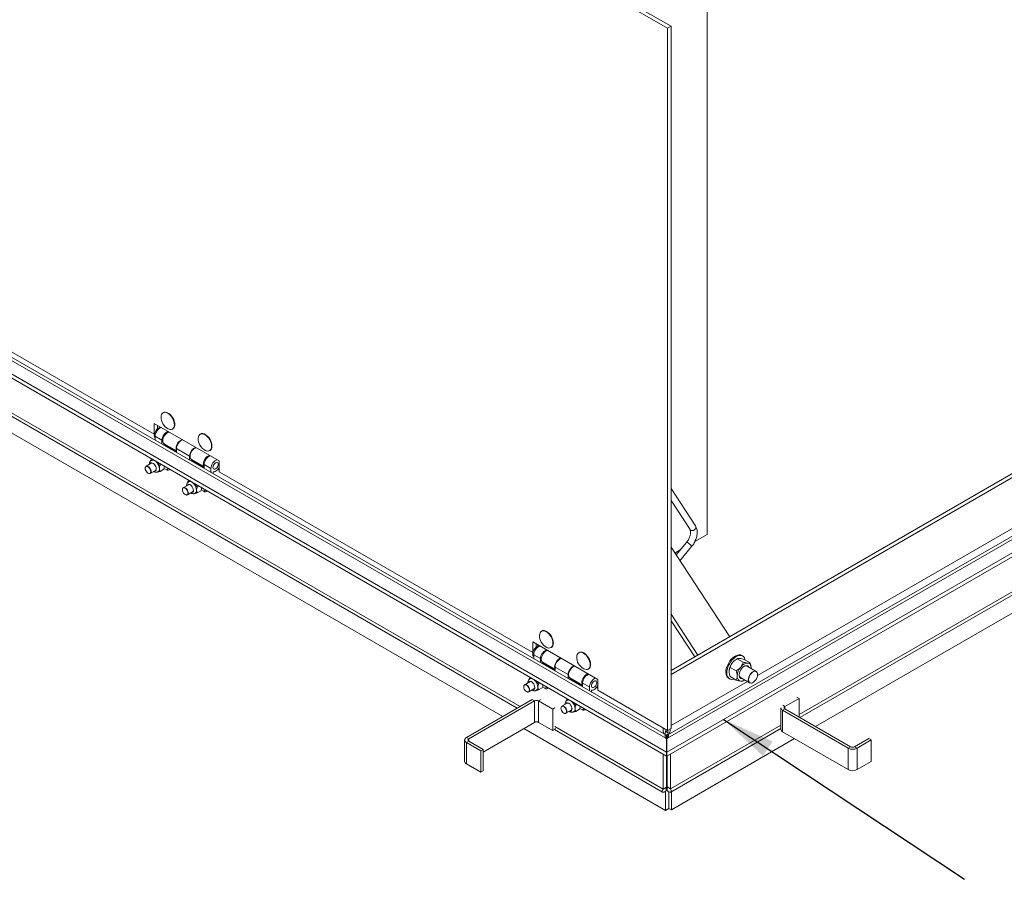
# Model space of a CAD drawing. Units: inches. Extents: x 0.1 to 10.8, y 0.2 to 8.4.
# Drawn here: x 7.7 to 9.2, y 3.3 to 4.6 of the extents above; entities that cross this region are included whole.
import ezdxf

# ---------------------------------------------------------------- set-up
doc = ezdxf.new("R2010")
doc.units = ezdxf.units.IN
doc.header["$MEASUREMENT"] = 0
doc.layers.add('FORMAT', color=7, linetype='Continuous')
doc.styles.get("Standard").update_dxf_attribs({"font": 'ARIAL.TTF'})
doc.dimstyles.new('SLDDIMSTYLE0', dxfattribs={"dimtxt": 0, "dimasz": 0.080892, "dimexe": 0, "dimexo": 0.0625, "dimgap": 0, "dimtad": 0, "dimtih": 1, "dimtoh": 1, "dimdec": 0, "dimrnd": 1e-09, "dimzin": 0, "dimdsep": 46, "dimlunit": 5, "dimtxsty": 'Standard', "dimsah": 1, "dimcen": 0.09, "dimadec": 0, "dimazin": 0, "dimtfac": 0.080892, "dimtdec": 0, "dimtofl": 0, "dimtmove": 0, "dimatfit": 3, "dimfxl": 0, "dimfrac": 2, "dimtolj": 1, "dimtzin": 0, "dimarcsym": 0})

msp = doc.modelspace()

# ---------------------------------------------------------------- linework, layer by layer
at = {"color": 7, "linetype": 'Continuous', "lineweight": 15}
for p, q in [((8.6437, 4.5946), (6.6054, 5.7713)), ((8.649, 4.5977), (6.6107, 5.7744)), ((8.7038, 3.8245), (8.7038, 4.7457)), ((8.6422, 3.4935), (6.5385, 4.7079)), ((8.6411, 3.5145), (6.575, 4.7073)), ((8.6411, 3.5196), (6.59, 4.7037)), ((8.6422, 3.4874), (6.5385, 4.7018)), ((10.5624, 4.6018), (8.6426, 3.4935)), ((8.6437, 4.5946), (8.649, 4.5977)), ((10.5258, 4.6011), (8.6438, 3.5146)), ((8.649, 3.5295), (8.649, 4.5977)), ((10.5624, 4.5956), (8.6426, 3.4874)), ((8.6437, 3.5265), (8.6437, 4.5946)), ((10.5107, 4.5974), (8.6439, 3.5198)), ((10.2714, 4.4705), (8.7805, 3.6099)), ((7.3862, 4.2524), (7.8629, 3.9772)), ((9.4204, 4.0629), (8.649, 3.6176)), ((9.4257, 4.0599), (8.649, 3.6115)), ((7.5658, 4.0253), (8.3931, 3.5477)), ((7.6125, 4.0236), (8.415, 3.5603)), ((7.6133, 4.0282), (8.4194, 3.5629)), ((7.8769, 4.0101), (7.8764, 4.0097)), ((7.9619, 3.9364), (7.8629, 3.9935)), ((7.8629, 3.9772), (7.8629, 3.9935)), ((7.8682, 3.9857), (7.8682, 3.9905)), ((7.8907, 3.9848), (7.8913, 3.9852)), ((7.8633, 3.9774), (7.8629, 3.9772)), ((7.8644, 3.974), (7.8644, 3.968)), ((7.8747, 3.968), (7.8644, 3.974)), ((7.9335, 3.9774), (7.9329, 3.9771)), ((8.8439, 3.5505), (9.5832, 3.9773)), ((8.845, 3.5461), (9.5832, 3.9722)), ((7.8747, 3.968), (7.8747, 3.962)), ((7.878, 3.9617), (7.8766, 3.9609)), ((7.878, 3.9627), (7.878, 3.9617)), ((7.878, 3.9617), (7.8969, 3.9508)), ((7.8781, 3.9627), (7.8969, 3.9518)), ((7.8969, 3.9492), (7.8969, 3.9552)), ((7.9167, 3.9438), (7.8969, 3.9552)), ((9.6041, 3.9569), (8.8687, 3.5324)), ((7.8578, 3.9381), (7.8596, 3.9392)), ((7.8591, 3.9394), (7.8593, 3.939)), ((7.9167, 3.9438), (7.9167, 3.9378)), ((7.9195, 3.9388), (7.9389, 3.9276)), ((7.9473, 3.9522), (7.9479, 3.9525)), ((7.8496, 3.9271), (7.8495, 3.9268)), ((7.8585, 3.9329), (7.8507, 3.9284)), ((7.8602, 3.9378), (7.8616, 3.938)), ((7.8719, 3.9299), (7.8737, 3.931)), ((7.8719, 3.9205), (7.8774, 3.9237)), ((7.8779, 3.9251), (7.8816, 3.9229)), ((7.8847, 3.9247), (7.8816, 3.9229)), ((7.92, 3.9375), (7.9186, 3.9367)), ((7.92, 3.9385), (7.92, 3.9375)), ((7.92, 3.9375), (7.9389, 3.9265)), ((7.9492, 3.925), (7.9389, 3.9309)), ((7.9389, 3.925), (7.9389, 3.9309)), ((7.9492, 3.925), (7.9492, 3.919)), ((7.9619, 3.9229), (7.9599, 3.9241)), ((7.9619, 3.92), (7.9619, 3.9364)), ((7.855, 3.9173), (7.8554, 3.9173)), ((7.8569, 3.9175), (7.8648, 3.9221)), ((7.9525, 3.9171), (7.9525, 3.92)), ((7.9619, 3.92), (8.4386, 3.6448)), ((7.9062, 3.8945), (7.9061, 3.8942)), ((7.9151, 3.9002), (7.9072, 3.8957)), ((7.9143, 3.9055), (7.9161, 3.9065)), ((7.9157, 3.9067), (7.9159, 3.9063)), ((7.9168, 3.9051), (7.9181, 3.9054)), ((7.9285, 3.8973), (7.9303, 3.8983)), ((8.6862, 3.8375), (8.649, 3.8943)), ((7.9116, 3.8847), (7.9119, 3.8846)), ((7.9135, 3.8849), (7.9213, 3.8894)), ((7.9285, 3.8879), (7.934, 3.8911)), ((7.9344, 3.8924), (7.9382, 3.8903)), ((7.9412, 3.892), (7.9382, 3.8903)), ((8.649, 3.8761), (8.6779, 3.832)), ((8.6852, 3.8137), (8.7038, 3.8245)), ((8.649, 3.8054), (8.7382, 3.6691)), ((8.6726, 3.8125), (8.6568, 3.7934)), ((8.6626, 3.7846), (8.6803, 3.8061)), ((8.6549, 3.7963), (8.6631, 3.801)), ((8.6898, 3.6412), (8.649, 3.7035)), ((8.685, 3.6384), (8.649, 3.6934)), ((8.4526, 3.6777), (8.4521, 3.6774)), ((8.5376, 3.604), (8.4386, 3.6612)), ((8.4386, 3.6448), (8.4386, 3.6612)), ((8.4439, 3.6533), (8.4439, 3.6581)), ((8.439, 3.6451), (8.4386, 3.6448)), ((8.4401, 3.6416), (8.4401, 3.6356)), ((8.4504, 3.6357), (8.4401, 3.6416)), ((8.4665, 3.6525), (8.467, 3.6528)), ((8.5092, 3.6451), (8.5086, 3.6447)), ((8.758, 3.6397), (8.7565, 3.6405)), ((8.4504, 3.6357), (8.4504, 3.6297)), ((8.4537, 3.6294), (8.4523, 3.6286)), ((8.4537, 3.6304), (8.4537, 3.6294)), ((8.4537, 3.6294), (8.4726, 3.6184)), ((8.4538, 3.6303), (8.4726, 3.6195)), ((8.7496, 3.6356), (8.748, 3.6346)), ((8.7587, 3.6303), (8.7496, 3.6356)), ((8.7693, 3.6294), (8.7602, 3.6346)), ((8.7785, 3.6163), (8.7648, 3.6242)), ((8.4726, 3.6169), (8.4726, 3.6228)), ((8.4924, 3.6114), (8.4726, 3.6228)), ((8.4924, 3.6114), (8.4924, 3.6054)), ((8.523, 3.6198), (8.5236, 3.6201)), ((8.7481, 3.6171), (8.739, 3.6224)), ((8.7709, 3.6214), (8.7709, 3.6207)), ((8.7802, 3.6141), (8.7801, 3.6144)), ((8.4254, 3.5948), (8.4252, 3.5945)), ((8.4342, 3.6005), (8.4264, 3.596)), ((8.4335, 3.6058), (8.4353, 3.6068)), ((8.4349, 3.607), (8.435, 3.6066)), ((8.4359, 3.6054), (8.4373, 3.6057)), ((8.4476, 3.5976), (8.4494, 3.5986)), ((8.4957, 3.6051), (8.4943, 3.6043)), ((8.4952, 3.6064), (8.5146, 3.5952)), ((8.4957, 3.6061), (8.4957, 3.6051)), ((8.4957, 3.6051), (8.5146, 3.5942)), ((8.525, 3.5926), (8.5146, 3.5986)), ((8.5146, 3.5926), (8.5146, 3.5986)), ((8.5376, 3.5877), (8.5376, 3.604)), ((8.7651, 3.6009), (8.649, 3.5339)), ((8.7365, 3.6059), (8.738, 3.6051)), ((8.7481, 3.603), (8.739, 3.6083)), ((8.7548, 3.6069), (8.7685, 3.599)), ((8.7587, 3.6021), (8.7603, 3.603)), ((8.771, 3.5986), (8.7713, 3.5986)), ((8.4307, 3.585), (8.4311, 3.5849)), ((8.4326, 3.5852), (8.4405, 3.5897)), ((8.4476, 3.5882), (8.4531, 3.5914)), ((8.4536, 3.5927), (8.4573, 3.5906)), ((8.4604, 3.5923), (8.4573, 3.5906)), ((8.525, 3.5926), (8.525, 3.5866)), ((8.5282, 3.5848), (8.5282, 3.5876)), ((8.5376, 3.5906), (8.5356, 3.5917)), ((8.5376, 3.5877), (8.6437, 3.5265)), ((8.4378, 3.5735), (8.3379, 3.5158)), ((8.4413, 3.5714), (8.3414, 3.5138)), ((8.4413, 3.5714), (8.4378, 3.5735)), ((8.4413, 3.5388), (8.4413, 3.5714)), ((8.4508, 3.5733), (8.4475, 3.5714)), ((8.4691, 3.5589), (8.4475, 3.5714)), ((8.4475, 3.5388), (8.4475, 3.5714)), ((8.4908, 3.5679), (8.4829, 3.5633)), ((8.49, 3.5731), (8.4919, 3.5741)), ((8.4914, 3.5744), (8.4916, 3.574)), ((8.4925, 3.5728), (8.4938, 3.573)), ((8.5042, 3.5649), (8.506, 3.566)), ((8.8189, 3.5647), (8.8223, 3.5627)), ((8.8439, 3.5752), (8.8223, 3.5627)), ((8.8406, 3.5772), (8.8439, 3.5752)), ((8.8439, 3.5467), (8.8439, 3.5752)), ((8.4725, 3.5608), (8.4691, 3.5589)), ((8.4691, 3.5263), (8.4691, 3.5589)), ((8.4819, 3.5621), (8.4818, 3.5618)), ((8.4873, 3.5523), (8.4876, 3.5522)), ((8.4892, 3.5525), (8.4971, 3.5571)), ((8.5042, 3.5555), (8.5097, 3.5587)), ((8.5101, 3.5601), (8.5139, 3.5579)), ((8.517, 3.5597), (8.5139, 3.5579)), ((8.816, 3.561), (8.816, 3.5283)), ((8.8223, 3.5592), (8.8187, 3.5571)), ((8.8187, 3.5245), (8.8187, 3.5571)), ((8.8187, 3.5571), (8.9186, 3.4995)), ((8.8223, 3.5592), (8.8223, 3.5627)), ((8.8223, 3.5592), (8.9222, 3.5015)), ((8.4413, 3.5388), (8.3631, 3.4936)), ((8.4691, 3.5263), (8.4475, 3.5388)), ((8.6482, 3.4375), (8.816, 3.5344)), ((8.4249, 3.5293), (8.6406, 3.4048)), ((8.4727, 3.5283), (8.4691, 3.5263)), ((8.4716, 3.5277), (8.6362, 3.4327)), ((8.4725, 3.5323), (8.6369, 3.4373)), ((8.4727, 3.5283), (8.4727, 3.5299)), ((8.6446, 3.523), (8.6407, 3.5252)), ((8.6412, 3.5194), (8.6448, 3.5215)), ((8.6437, 3.5265), (8.649, 3.5295)), ((8.6488, 3.4328), (8.816, 3.5293)), ((8.8187, 3.5245), (8.9186, 3.4668)), ((8.3351, 3.512), (8.3351, 3.4793)), ((8.3379, 3.5158), (8.3414, 3.5138)), ((8.3414, 3.5102), (8.3379, 3.5082)), ((8.3379, 3.5082), (8.3595, 3.4956)), ((8.3379, 3.4755), (8.3379, 3.5082)), ((8.3414, 3.5102), (8.3414, 3.5138)), ((8.3414, 3.5102), (8.3631, 3.4977)), ((8.6422, 3.4404), (8.6422, 3.5139)), ((8.6422, 3.5134), (8.6422, 3.4935)), ((8.6426, 3.4935), (8.6426, 3.5134)), ((8.6429, 3.5141), (8.6429, 3.5136)), ((8.8369, 3.514), (8.6495, 3.4058)), ((8.9283, 3.5015), (8.95, 3.514)), ((8.9319, 3.4995), (8.9535, 3.512)), ((8.95, 3.514), (8.9535, 3.512)), ((8.9535, 3.4793), (8.9535, 3.512)), ((8.3631, 3.4977), (8.3595, 3.4956)), ((8.3595, 3.463), (8.3595, 3.4956)), ((8.3631, 3.465), (8.3631, 3.4977)), ((8.6369, 3.4373), (8.6369, 3.4904)), ((8.6422, 3.4935), (8.6422, 3.4874)), ((8.6426, 3.4935), (8.6426, 3.4874)), ((8.6482, 3.4906), (8.6482, 3.4375)), ((8.9186, 3.4995), (8.9222, 3.5015)), ((8.9186, 3.4668), (8.9186, 3.4995)), ((8.9283, 3.5015), (8.9319, 3.4995)), ((8.9319, 3.4668), (8.9319, 3.4995)), ((8.3379, 3.4755), (8.3595, 3.463)), ((8.6429, 3.4875), (8.6429, 3.4406)), ((8.9319, 3.4668), (8.9535, 3.4793)), ((8.3631, 3.465), (8.3595, 3.463)), ((8.6369, 3.4373), (8.6422, 3.4404)), ((8.6406, 3.4048), (8.6406, 3.434)), ((8.6416, 3.4346), (8.6416, 3.44)), ((8.6482, 3.4375), (8.6429, 3.4406)), ((8.6432, 3.4346), (8.6432, 3.4408)), ((8.6459, 3.4079), (8.6459, 3.433)), ((8.6495, 3.4058), (8.6495, 3.4332)), ((8.6406, 3.4048), (8.6459, 3.4079)), ((8.6459, 3.4079), (8.6495, 3.4058))]:
    msp.add_line(p, q, dxfattribs=at)
at = {"color": 7, "linetype": 'Continuous', "lineweight": 15, "flags": 128}
for points in [[(7.8734, 4.0039), (7.8736, 4.0053), (7.8742, 4.0072), (7.8751, 4.0087), (7.8764, 4.0097), (7.8779, 4.0103), (7.8797, 4.0104), (7.8816, 4.0099), (7.8835, 4.009), (7.8855, 4.0077), (7.8874, 4.0059), (7.8892, 4.0038), (7.8907, 4.0014), (7.892, 3.9989), (7.8929, 3.9964), (7.8935, 3.9938), (7.8937, 3.9914), (7.8935, 3.9892), (7.8929, 3.9874), (7.892, 3.9859), (7.8907, 3.9848), (7.8892, 3.9843), (7.8874, 3.9842), (7.8855, 3.9846), (7.8842, 3.9852)], [(7.8769, 4.0101), (7.8785, 4.0106), (7.8802, 4.0107), (7.8821, 4.0103), (7.8841, 4.0093), (7.8861, 4.008), (7.888, 4.0062), (7.8898, 4.0041), (7.8913, 4.0018), (7.8926, 3.9993), (7.8935, 3.9967), (7.8941, 3.9941), (7.8943, 3.9917), (7.8941, 3.9896), (7.8935, 3.9877), (7.8926, 3.9862), (7.8913, 3.9852), (7.8913, 3.9852)], [(7.8644, 3.9707), (7.8638, 3.9715), (7.8632, 3.9729), (7.863, 3.9748), (7.8632, 3.9769), (7.8638, 3.979), (7.8647, 3.9812), (7.866, 3.9833), (7.8675, 3.9851), (7.8692, 3.9865), (7.8709, 3.9875), (7.8725, 3.9879), (7.8726, 3.9879)], [(7.8644, 3.974), (7.8646, 3.976), (7.8652, 3.9782), (7.8662, 3.9804), (7.8674, 3.9825), (7.8689, 3.9842), (7.8706, 3.9857), (7.8723, 3.9866), (7.874, 3.9871), (7.874, 3.9871)], [(7.874, 3.9871), (7.8739, 3.9871), (7.8722, 3.9866), (7.8705, 3.9856), (7.8689, 3.9842), (7.8674, 3.9824), (7.8661, 3.9804), (7.8652, 3.9782), (7.8646, 3.976), (7.8644, 3.974)], [(7.8747, 3.968), (7.8749, 3.9701), (7.8755, 3.9722), (7.8765, 3.9744), (7.8777, 3.9764), (7.8792, 3.9782), (7.8809, 3.9797), (7.8826, 3.9807), (7.8842, 3.9812), (7.8843, 3.9812)], [(7.8856, 3.9804), (7.8853, 3.9804), (7.8837, 3.9799), (7.882, 3.9788), (7.8804, 3.9774), (7.8789, 3.9755), (7.8776, 3.9735), (7.8767, 3.9713), (7.8762, 3.9692), (7.876, 3.9671), (7.8762, 3.9653), (7.8768, 3.9639), (7.8778, 3.9628), (7.8781, 3.9627)], [(7.8969, 3.9524), (7.8964, 3.9536), (7.8962, 3.9554), (7.8964, 3.9575), (7.8969, 3.9597), (7.8979, 3.9618), (7.8991, 3.9639), (7.9006, 3.9657), (7.9022, 3.9671), (7.9039, 3.9682), (7.9056, 3.9687), (7.9058, 3.9688)], [(7.93, 3.9712), (7.9301, 3.9727), (7.9307, 3.9745), (7.9317, 3.976), (7.9329, 3.9771), (7.9345, 3.9776), (7.9362, 3.9777), (7.9381, 3.9773), (7.9401, 3.9764), (7.9421, 3.975), (7.944, 3.9732), (7.9458, 3.9711), (7.9473, 3.9688), (7.9486, 3.9663), (7.9495, 3.9637), (7.9501, 3.9612), (7.9503, 3.9588), (7.9501, 3.9566), (7.9495, 3.9547), (7.9486, 3.9532), (7.9473, 3.9522), (7.9458, 3.9516), (7.944, 3.9515), (7.9421, 3.952), (7.9408, 3.9525)], [(7.9335, 3.9774), (7.935, 3.978), (7.9368, 3.978), (7.9387, 3.9776), (7.9407, 3.9767), (7.9427, 3.9753), (7.9446, 3.9736), (7.9463, 3.9715), (7.9479, 3.9691), (7.9491, 3.9666), (7.9501, 3.964), (7.9507, 3.9615), (7.9508, 3.9591), (7.9507, 3.9569), (7.9501, 3.955), (7.9491, 3.9535), (7.9479, 3.9525), (7.9479, 3.9525)], [(7.9065, 3.9684), (7.9064, 3.9683), (7.9048, 3.9678), (7.9031, 3.9668), (7.9014, 3.9654), (7.8999, 3.9636), (7.8987, 3.9616), (7.8977, 3.9594), (7.8971, 3.9572), (7.8969, 3.9552)], [(7.9167, 3.9438), (7.9169, 3.9458), (7.9175, 3.948), (7.9185, 3.9502), (7.9197, 3.9522), (7.9212, 3.954), (7.9229, 3.9554), (7.9246, 3.9564), (7.9262, 3.9569), (7.9263, 3.9569)], [(7.927, 3.9565), (7.9268, 3.9565), (7.9251, 3.9559), (7.9234, 3.9549), (7.9218, 3.9534), (7.9203, 3.9516), (7.9191, 3.9496), (7.9182, 3.9474), (7.9176, 3.9452), (7.9174, 3.9432), (7.9177, 3.9414), (7.9183, 3.9399), (7.9193, 3.9389), (7.9195, 3.9388)], [(7.9389, 3.9277), (7.9385, 3.9283), (7.9379, 3.9297), (7.9376, 3.9315), (7.9378, 3.9336), (7.9384, 3.9357), (7.9393, 3.9379), (7.9405, 3.94), (7.942, 3.9418), (7.9437, 3.9432), (7.9453, 3.9443), (7.947, 3.9448), (7.9472, 3.9448)], [(7.9485, 3.9441), (7.9484, 3.9441), (7.9468, 3.9436), (7.9451, 3.9426), (7.9434, 3.9412), (7.9419, 3.9394), (7.9407, 3.9373), (7.9397, 3.9352), (7.9391, 3.933), (7.9389, 3.9309)], [(7.8492, 3.9252), (7.8494, 3.9236), (7.8501, 3.9219), (7.851, 3.9202), (7.8522, 3.9189), (7.8535, 3.9179), (7.8548, 3.9173), (7.856, 3.9174), (7.8569, 3.9179), (7.8575, 3.9189), (7.8578, 3.9203), (7.8575, 3.922), (7.8569, 3.9237), (7.856, 3.9253), (7.8548, 3.9267), (7.8535, 3.9277), (7.8522, 3.9282), (7.851, 3.9282), (7.8501, 3.9277), (7.8494, 3.9266), (7.8492, 3.9252)], [(7.8496, 3.9271), (7.8501, 3.9279), (7.851, 3.9285), (7.8522, 3.9286), (7.8534, 3.9282), (7.8548, 3.9273), (7.856, 3.9261), (7.857, 3.9245), (7.8578, 3.9229), (7.8581, 3.9212), (7.8581, 3.9197), (7.8578, 3.9184), (7.857, 3.9176), (7.856, 3.9172), (7.8554, 3.9173)], [(7.8565, 3.9317), (7.857, 3.9327), (7.8579, 3.9334), (7.8591, 3.9336), (7.8604, 3.9332), (7.8618, 3.9324), (7.8632, 3.9312), (7.8644, 3.9296), (7.8653, 3.9279), (7.8659, 3.9261), (7.8661, 3.9243)], [(7.9588, 3.9381), (7.9587, 3.9381), (7.9571, 3.9376), (7.9554, 3.9366), (7.9538, 3.9352), (7.9523, 3.9334), (7.951, 3.9314), (7.95, 3.9292), (7.9494, 3.927), (7.9492, 3.925)], [(7.9603, 3.9314), (7.9601, 3.9298), (7.9595, 3.9282), (7.9587, 3.9267), (7.9575, 3.9254), (7.9563, 3.9244), (7.9551, 3.924), (7.954, 3.924), (7.9531, 3.9245), (7.9525, 3.9254), (7.9523, 3.9268), (7.9525, 3.9283), (7.9531, 3.9299), (7.954, 3.9314), (7.9551, 3.9327), (7.9563, 3.9337), (7.9575, 3.9342), (7.9587, 3.9342), (7.9595, 3.9337), (7.9601, 3.9327), (7.9603, 3.9314)], [(7.9563, 3.9244), (7.9575, 3.9254), (7.9587, 3.9267), (7.9595, 3.9282), (7.9601, 3.9298), (7.9603, 3.9314), (7.9601, 3.9327), (7.9595, 3.9337), (7.9587, 3.9342), (7.9575, 3.9342), (7.9563, 3.9337), (7.9551, 3.9327), (7.954, 3.9314), (7.9531, 3.9299), (7.9525, 3.9283), (7.9523, 3.9268), (7.9525, 3.9254), (7.9531, 3.9245), (7.954, 3.924), (7.9551, 3.924), (7.9563, 3.9244)], [(7.9525, 3.92), (7.954, 3.92), (7.9557, 3.9206), (7.9574, 3.9216), (7.959, 3.9231), (7.9605, 3.9249), (7.9617, 3.9269), (7.9619, 3.9273)], [(7.9058, 3.8926), (7.906, 3.8909), (7.9066, 3.8892), (7.9076, 3.8876), (7.9087, 3.8862), (7.9101, 3.8852), (7.9114, 3.8847), (7.9126, 3.8847), (7.9135, 3.8852), (7.9141, 3.8863), (7.9143, 3.8877), (7.9141, 3.8893), (7.9135, 3.891), (7.9126, 3.8927), (7.9114, 3.894), (7.9101, 3.895), (7.9087, 3.8956), (7.9076, 3.8955), (7.9066, 3.895), (7.906, 3.894), (7.9058, 3.8926)], [(7.9062, 3.8945), (7.9067, 3.8953), (7.9076, 3.8959), (7.9087, 3.896), (7.91, 3.8956), (7.9113, 3.8947), (7.9126, 3.8934), (7.9136, 3.8919), (7.9143, 3.8902), (7.9147, 3.8885), (7.9147, 3.887), (7.9143, 3.8858), (7.9136, 3.8849), (7.9126, 3.8846), (7.9119, 3.8846)], [(7.913, 3.899), (7.9136, 3.9), (7.9145, 3.9007), (7.9157, 3.9009), (7.917, 3.9006), (7.9184, 3.8998), (7.9198, 3.8985), (7.9209, 3.897), (7.9219, 3.8952), (7.9224, 3.8934), (7.9226, 3.8917)], [(8.68, 3.8073), (8.6792, 3.8083), (8.6781, 3.8094), (8.6767, 3.8105), (8.6754, 3.8115), (8.6742, 3.8122), (8.6732, 3.8126), (8.6726, 3.8125), (8.6726, 3.8125)], [(8.6803, 3.8061), (8.6803, 3.8065), (8.68, 3.8073)], [(8.4491, 3.6715), (8.4493, 3.673), (8.4499, 3.6748), (8.4508, 3.6763), (8.4521, 3.6774), (8.4536, 3.678), (8.4554, 3.678), (8.4573, 3.6776), (8.4593, 3.6767), (8.4612, 3.6753), (8.4632, 3.6735), (8.4649, 3.6714), (8.4665, 3.6691), (8.4677, 3.6666), (8.4687, 3.664), (8.4692, 3.6615), (8.4694, 3.6591), (8.4692, 3.6569), (8.4687, 3.655), (8.4677, 3.6535), (8.4665, 3.6525), (8.4649, 3.6519), (8.4632, 3.6518), (8.4612, 3.6523), (8.4599, 3.6528)], [(8.4526, 3.6777), (8.4542, 3.6783), (8.4559, 3.6783), (8.4578, 3.6779), (8.4598, 3.677), (8.4618, 3.6756), (8.4637, 3.6739), (8.4655, 3.6718), (8.467, 3.6694), (8.4683, 3.6669), (8.4692, 3.6643), (8.4698, 3.6618), (8.47, 3.6594), (8.4698, 3.6572), (8.4692, 3.6553), (8.4683, 3.6538), (8.467, 3.6528), (8.467, 3.6528)], [(8.4401, 3.6383), (8.4395, 3.6391), (8.4389, 3.6406), (8.4387, 3.6424), (8.4389, 3.6445), (8.4395, 3.6467), (8.4405, 3.6489), (8.4417, 3.6509), (8.4433, 3.6527), (8.4449, 3.6541), (8.4466, 3.6551), (8.4483, 3.6556), (8.4483, 3.6556)], [(8.4401, 3.6416), (8.4403, 3.6437), (8.4409, 3.6459), (8.4419, 3.6481), (8.4432, 3.6501), (8.4447, 3.6519), (8.4463, 3.6533), (8.448, 3.6543), (8.4497, 3.6548), (8.4497, 3.6548)], [(8.4497, 3.6548), (8.4496, 3.6548), (8.4479, 3.6543), (8.4463, 3.6533), (8.4446, 3.6518), (8.4431, 3.65), (8.4419, 3.648), (8.4409, 3.6458), (8.4403, 3.6437), (8.4401, 3.6416)], [(8.4504, 3.6357), (8.4506, 3.6377), (8.4512, 3.6399), (8.4522, 3.6421), (8.4534, 3.6441), (8.4549, 3.6459), (8.4566, 3.6473), (8.4583, 3.6483), (8.4599, 3.6488), (8.46, 3.6488)], [(8.4613, 3.6481), (8.4611, 3.648), (8.4594, 3.6475), (8.4577, 3.6465), (8.4561, 3.645), (8.4546, 3.6432), (8.4534, 3.6411), (8.4524, 3.639), (8.4519, 3.6368), (8.4517, 3.6348), (8.4519, 3.633), (8.4526, 3.6315), (8.4535, 3.6305), (8.4538, 3.6303)], [(8.5057, 3.6389), (8.5059, 3.6403), (8.5064, 3.6422), (8.5074, 3.6437), (8.5086, 3.6447), (8.5102, 3.6453), (8.5119, 3.6454), (8.5138, 3.6449), (8.5158, 3.644), (8.5178, 3.6426), (8.5197, 3.6409), (8.5215, 3.6388), (8.523, 3.6364), (8.5243, 3.6339), (8.5252, 3.6313), (8.5258, 3.6288), (8.526, 3.6264), (8.5258, 3.6242), (8.5252, 3.6224), (8.5243, 3.6209), (8.523, 3.6198), (8.5215, 3.6192), (8.5197, 3.6192), (8.5178, 3.6196), (8.5165, 3.6202)], [(8.5092, 3.6451), (8.5107, 3.6456), (8.5125, 3.6457), (8.5144, 3.6453), (8.5164, 3.6443), (8.5184, 3.643), (8.5203, 3.6412), (8.522, 3.6391), (8.5236, 3.6367), (8.5249, 3.6342), (8.5258, 3.6317), (8.5264, 3.6291), (8.5266, 3.6267), (8.5264, 3.6245), (8.5258, 3.6227), (8.5249, 3.6212), (8.5236, 3.6201), (8.5236, 3.6201)], [(8.7565, 3.6405), (8.7563, 3.6407), (8.7545, 3.6413), (8.7524, 3.6415), (8.7501, 3.6411), (8.7477, 3.6402), (8.7453, 3.6388), (8.743, 3.637), (8.7407, 3.6347), (8.7386, 3.6322), (8.7368, 3.6294), (8.7352, 3.6264), (8.7339, 3.6233), (8.733, 3.6202), (8.7325, 3.6172), (8.7324, 3.6144), (8.7327, 3.6118), (8.7334, 3.6095), (8.7345, 3.6077), (8.7359, 3.6063), (8.7365, 3.6059)], [(8.7618, 3.6337), (8.7615, 3.635), (8.7606, 3.637), (8.7593, 3.6387), (8.7577, 3.6398), (8.7559, 3.6405), (8.7538, 3.6406), (8.7515, 3.6403), (8.7492, 3.6394), (8.7468, 3.638), (8.7444, 3.6361), (8.7421, 3.6339), (8.74, 3.6314), (8.7382, 3.6285), (8.7366, 3.6255), (8.7353, 3.6225), (8.7344, 3.6194), (8.7339, 3.6164), (8.7338, 3.6135), (8.7341, 3.611), (8.7348, 3.6087), (8.7359, 3.6069), (8.7373, 3.6055), (8.7391, 3.6046), (8.7411, 3.6042), (8.7433, 3.6043), (8.7451, 3.6047)], [(8.4726, 3.6201), (8.4722, 3.6213), (8.4719, 3.6231), (8.4721, 3.6251), (8.4727, 3.6273), (8.4736, 3.6295), (8.4748, 3.6315), (8.4763, 3.6333), (8.4779, 3.6348), (8.4796, 3.6358), (8.4813, 3.6364), (8.4815, 3.6364)], [(8.4822, 3.636), (8.4821, 3.636), (8.4805, 3.6355), (8.4788, 3.6345), (8.4771, 3.6331), (8.4756, 3.6313), (8.4744, 3.6292), (8.4734, 3.6271), (8.4728, 3.6249), (8.4726, 3.6228)], [(8.4924, 3.6114), (8.4926, 3.6135), (8.4932, 3.6156), (8.4942, 3.6178), (8.4954, 3.6198), (8.4969, 3.6216), (8.4986, 3.6231), (8.5003, 3.6241), (8.5019, 3.6246), (8.502, 3.6246)], [(8.5027, 3.6242), (8.5025, 3.6241), (8.5008, 3.6236), (8.4991, 3.6225), (8.4975, 3.6211), (8.496, 3.6193), (8.4948, 3.6172), (8.4939, 3.6151), (8.4933, 3.6129), (8.4931, 3.6108), (8.4934, 3.609), (8.494, 3.6076), (8.495, 3.6066), (8.4952, 3.6064)], [(8.7574, 3.6054), (8.7569, 3.6054), (8.7554, 3.6057), (8.7542, 3.6064), (8.7533, 3.6077), (8.7528, 3.6094), (8.7527, 3.6114), (8.753, 3.6136), (8.7537, 3.6158), (8.7548, 3.6181), (8.7561, 3.6202), (8.7577, 3.622), (8.7594, 3.6235), (8.7612, 3.6245), (8.7629, 3.625), (8.7645, 3.625), (8.7659, 3.6245), (8.7669, 3.6235), (8.7674, 3.6227)], [(8.7656, 3.6289), (8.7668, 3.6287), (8.7678, 3.6282), (8.7688, 3.6276), (8.7695, 3.6267), (8.7701, 3.6256), (8.7706, 3.6243), (8.7709, 3.6229), (8.7709, 3.6214)], [(8.5146, 3.5954), (8.5142, 3.5959), (8.5136, 3.5974), (8.5134, 3.5992), (8.5135, 3.6012), (8.5141, 3.6034), (8.515, 3.6055), (8.5163, 3.6076), (8.5177, 3.6094), (8.5194, 3.6109), (8.5211, 3.6119), (8.5227, 3.6125), (8.5229, 3.6125)], [(8.5242, 3.6118), (8.5241, 3.6117), (8.5225, 3.6112), (8.5208, 3.6102), (8.5191, 3.6088), (8.5176, 3.607), (8.5164, 3.605), (8.5154, 3.6028), (8.5148, 3.6006), (8.5146, 3.5986)], [(8.755, 3.6016), (8.7539, 3.6018), (8.7528, 3.6023), (8.7519, 3.6029), (8.7512, 3.6038), (8.7505, 3.6049), (8.7501, 3.6062), (8.7498, 3.6076), (8.7497, 3.6091)], [(8.7664, 3.6036), (8.7666, 3.6057), (8.7672, 3.6078), (8.7682, 3.61), (8.7695, 3.6121), (8.771, 3.6138), (8.7726, 3.6153), (8.7743, 3.6163), (8.776, 3.6167), (8.7775, 3.6167), (8.7788, 3.6161), (8.7797, 3.6151), (8.7801, 3.6144)], [(8.7669, 3.6035), (8.7671, 3.6017), (8.7677, 3.6003), (8.7686, 3.5992), (8.7698, 3.5987), (8.7713, 3.5986), (8.7729, 3.5991), (8.7746, 3.6001), (8.7762, 3.6015), (8.7777, 3.6032), (8.7789, 3.6052), (8.7799, 3.6073), (8.7805, 3.6095), (8.7807, 3.6115), (8.7805, 3.6133), (8.7799, 3.6147), (8.7789, 3.6158), (8.7777, 3.6163), (8.7762, 3.6164), (8.7746, 3.6159), (8.7729, 3.6149), (8.7713, 3.6135), (8.7698, 3.6118), (8.7686, 3.6098), (8.7677, 3.6077), (8.7671, 3.6055), (8.7669, 3.6035)], [(8.425, 3.5929), (8.4252, 3.5912), (8.4258, 3.5895), (8.4267, 3.5879), (8.4279, 3.5865), (8.4292, 3.5855), (8.4305, 3.585), (8.4317, 3.585), (8.4327, 3.5855), (8.4333, 3.5866), (8.4335, 3.588), (8.4333, 3.5896), (8.4327, 3.5913), (8.4317, 3.593), (8.4305, 3.5943), (8.4292, 3.5953), (8.4279, 3.5959), (8.4267, 3.5958), (8.4258, 3.5953), (8.4252, 3.5943), (8.425, 3.5929)], [(8.4254, 3.5948), (8.4258, 3.5956), (8.4267, 3.5962), (8.4279, 3.5963), (8.4292, 3.5959), (8.4305, 3.595), (8.4317, 3.5937), (8.4327, 3.5922), (8.4335, 3.5905), (8.4339, 3.5888), (8.4339, 3.5873), (8.4335, 3.5861), (8.4327, 3.5852), (8.4317, 3.5849), (8.4311, 3.5849)], [(8.4322, 3.5993), (8.4327, 3.6003), (8.4336, 3.601), (8.4348, 3.6012), (8.4361, 3.6009), (8.4376, 3.6001), (8.4389, 3.5988), (8.4401, 3.5973), (8.441, 3.5955), (8.4416, 3.5937), (8.4418, 3.592)], [(8.5345, 3.6058), (8.5345, 3.6058), (8.5328, 3.6053), (8.5311, 3.6043), (8.5295, 3.6028), (8.528, 3.6011), (8.5267, 3.599), (8.5258, 3.5969), (8.5252, 3.5947), (8.525, 3.5926)], [(8.536, 3.599), (8.5358, 3.5975), (8.5353, 3.5959), (8.5344, 3.5943), (8.5333, 3.593), (8.532, 3.5921), (8.5308, 3.5916), (8.5297, 3.5916), (8.5288, 3.5921), (8.5282, 3.5931), (8.528, 3.5944), (8.5282, 3.5959), (8.5288, 3.5976), (8.5297, 3.5991), (8.5308, 3.6004), (8.532, 3.6013), (8.5333, 3.6018), (8.5344, 3.6018), (8.5353, 3.6013), (8.5358, 3.6003), (8.536, 3.599)], [(8.532, 3.5921), (8.5333, 3.593), (8.5344, 3.5943), (8.5353, 3.5959), (8.5358, 3.5975), (8.536, 3.599), (8.5358, 3.6003), (8.5353, 3.6013), (8.5344, 3.6018), (8.5333, 3.6018), (8.532, 3.6013), (8.5308, 3.6004), (8.5297, 3.5991), (8.5288, 3.5976), (8.5282, 3.5959), (8.528, 3.5944), (8.5282, 3.5931), (8.5288, 3.5921), (8.5297, 3.5916), (8.5308, 3.5916), (8.532, 3.5921)], [(8.5282, 3.5876), (8.5297, 3.5877), (8.5314, 3.5882), (8.5331, 3.5892), (8.5347, 3.5907), (8.5362, 3.5925), (8.5374, 3.5946), (8.5376, 3.5949)], [(8.4887, 3.5667), (8.4893, 3.5677), (8.4902, 3.5683), (8.4914, 3.5685), (8.4927, 3.5682), (8.4941, 3.5674), (8.4955, 3.5662), (8.4966, 3.5646), (8.4976, 3.5629), (8.4982, 3.561), (8.4984, 3.5593)], [(8.4815, 3.5602), (8.4817, 3.5586), (8.4823, 3.5569), (8.4833, 3.5552), (8.4845, 3.5538), (8.4858, 3.5528), (8.4871, 3.5523), (8.4883, 3.5523), (8.4892, 3.5529), (8.4898, 3.5539), (8.49, 3.5553), (8.4898, 3.5569), (8.4892, 3.5587), (8.4883, 3.5603), (8.4871, 3.5617), (8.4858, 3.5627), (8.4845, 3.5632), (8.4833, 3.5632), (8.4823, 3.5626), (8.4817, 3.5616), (8.4815, 3.5602)], [(8.4819, 3.5621), (8.4824, 3.5629), (8.4833, 3.5635), (8.4844, 3.5636), (8.4857, 3.5632), (8.487, 3.5623), (8.4883, 3.5611), (8.4893, 3.5595), (8.49, 3.5578), (8.4904, 3.5562), (8.4904, 3.5546), (8.49, 3.5534), (8.4893, 3.5526), (8.4883, 3.5522), (8.4876, 3.5522)]]:
    msp.add_lwpolyline(points, dxfattribs=at)
at = {"color": 7, "linetype": 'Continuous', "lineweight": 15}
for centre, radius, start, end in [((7.8931, 4.0028), 0.0197, 176.7818, 243.2128), ((7.9496, 3.9701), 0.0197, 176.7818, 243.2128), ((7.8598, 3.9301), 0.0031, 58.8525, 114.2452), ((7.8605, 3.9343), 0.00349, 94.4627, 120.1499), ((7.8605, 3.9324), 0.00542, 66.9912, 93.6003), ((7.8632, 3.9238), 0.00294, 260.6054, 11.0426), ((7.8563, 3.925), 0.0141, 38.4282, 52.5211), ((7.8631, 3.9245), 0.003, 304.7418, 2.1494), ((7.8555, 3.9239), 0.0153, 2.6393, 39.7721), ((7.8661, 3.924), 0.00477, 303.6858, 7.3965), ((7.8837, 3.9254), 0.00322, 229.8111, 327.8533), ((7.9164, 3.8974), 0.0031, 58.8528, 114.2432), ((7.917, 3.9017), 0.00349, 94.4894, 120.1232), ((7.9171, 3.8997), 0.00542, 66.9919, 93.5996), ((7.9128, 3.8923), 0.0141, 38.4286, 52.5208), ((7.912, 3.8912), 0.0153, 2.6393, 39.772), ((7.9198, 3.8911), 0.00294, 260.6056, 11.0419), ((7.9196, 3.8919), 0.003, 304.7448, 2.1486), ((7.9226, 3.8913), 0.00477, 303.6854, 7.3968), ((7.9403, 3.8927), 0.00322, 229.8117, 327.8522), ((8.6827, 3.8355), 0.004, 315.1747, 29.388), ((8.6814, 3.8353), 0.0049, 222.9364, 327.391), ((8.4688, 3.6704), 0.0197, 176.7818, 243.2128), ((8.5253, 3.6378), 0.0197, 176.7818, 243.2128), ((8.7604, 3.6152), 0.023, 140.2279, 177.3609), ((8.7581, 3.6179), 0.0195, 121.1129, 142.0206), ((8.7665, 3.6153), 0.0137, 93.4295, 146.5651), ((8.7627, 3.62), 0.00475, 64.2167, 124.0631), ((8.7727, 3.6081), 0.023, 140.2279, 177.3609), ((8.7577, 3.611), 0.00501, 177.6422, 234.0881), ((8.4355, 3.5977), 0.0031, 58.8535, 114.2432), ((8.4362, 3.602), 0.00349, 94.4894, 120.1232), ((8.4363, 3.6), 0.00542, 66.9913, 93.6008), ((8.432, 3.5926), 0.0141, 38.428, 52.521), ((8.4312, 3.5915), 0.0153, 2.6394, 39.7722), ((8.7553, 3.6113), 0.00974, 268.3879, 305.2341), ((8.7707, 3.6029), 0.00429, 170.3646, 274.1964), ((8.4389, 3.5914), 0.00294, 260.6063, 11.0412), ((8.4388, 3.5922), 0.003, 304.7448, 2.1484), ((8.4418, 3.5916), 0.00477, 303.6844, 7.397), ((8.4594, 3.593), 0.00322, 229.8104, 327.8541), ((8.4444, 3.5655), 0.0067, 62.6102, 117.3898), ((8.4921, 3.5651), 0.0031, 58.8507, 114.2445), ((8.4928, 3.5693), 0.00349, 94.4894, 120.1232), ((8.4928, 3.5674), 0.00542, 66.9925, 93.5984), ((8.4885, 3.56), 0.0141, 38.4292, 52.5205), ((8.4878, 3.5589), 0.0153, 2.6392, 39.7718), ((8.4955, 3.5588), 0.00294, 260.6034, 11.0441), ((8.4953, 3.5595), 0.003, 304.7448, 2.148), ((8.4984, 3.559), 0.00477, 303.6864, 7.3966), ((8.516, 3.5604), 0.00322, 229.8121, 327.8524), ((8.8207, 3.5614), 0.00471, 185.6951, 245.6255), ((8.8229, 3.561), 0.0019, 110.7835, 249.2144), ((8.4444, 3.5328), 0.0067, 62.6102, 117.3898), ((8.8207, 3.5288), 0.00471, 185.6951, 245.6255), ((8.3393, 3.512), 0.00409, 110.7835, 249.2165), ((8.3421, 3.512), 0.0019, 110.7835, 249.2144), ((8.6502, 3.5223), 0.012, 220.3321, 228.0058), ((8.6346, 3.5228), 0.0124, 310.614, 318.658), ((8.9252, 3.5122), 0.0144, 242.6093, 297.391), ((8.9252, 3.5075), 0.0067, 242.6092, 297.3922), ((8.3398, 3.4798), 0.00471, 185.6951, 245.6255), ((8.9252, 3.4796), 0.0144, 242.6093, 297.391)]:
    msp.add_arc(centre, radius, start, end, dxfattribs=at)
for points, knots in [([(7.8587, 3.9373), (7.8585, 3.9372), (7.8578, 3.9368), (7.8569, 3.9358), (7.8561, 3.9343), (7.8556, 3.9328), (7.8556, 3.9317), (7.8556, 3.9312)], [0, 0, 0, 0, 0.102847, 0.335478, 0.562657, 0.796391, 1, 1, 1, 1]), ([(7.8572, 3.936), (7.8573, 3.9364), (7.8574, 3.937), (7.8576, 3.9378), (7.8578, 3.9381)], [0, 0, 0, 0, 0.4933569, 1, 1, 1, 1]), ([(7.8578, 3.9381), (7.858, 3.938), (7.8585, 3.9378), (7.8594, 3.9377), (7.8601, 3.9378), (7.8602, 3.9378)], [0, 0, 0, 0, 0.432384, 0.87955, 1, 1, 1, 1]), ([(7.8663, 3.9353), (7.8665, 3.9349), (7.8667, 3.9344), (7.8671, 3.9339), (7.8673, 3.9337)], [0, 0, 0, 0, 0.626506, 1, 1, 1, 1]), ([(7.8673, 3.9337), (7.868, 3.933), (7.8693, 3.9315), (7.871, 3.9305), (7.8719, 3.9299)], [0, 0, 0, 0, 0.503998, 1, 1, 1, 1]), ([(7.8719, 3.9299), (7.8718, 3.9296), (7.8712, 3.9279), (7.8708, 3.926), (7.8708, 3.9247), (7.8708, 3.9246)], [0, 0, 0, 0, 0.19573, 0.933907, 1, 1, 1, 1]), ([(7.8708, 3.9246), (7.8709, 3.9236), (7.8711, 3.9221), (7.8717, 3.9209), (7.8719, 3.9205)], [0, 0, 0, 0, 0.626976, 1, 1, 1, 1]), ([(7.8774, 3.9237), (7.8777, 3.9244), (7.8782, 3.926), (7.8783, 3.9274), (7.8784, 3.9283)], [0, 0, 0, 0, 0.437965, 1, 1, 1, 1]), ([(7.8618, 3.9204), (7.8619, 3.9203), (7.8626, 3.9199), (7.8638, 3.9194), (7.8656, 3.9192), (7.8672, 3.9193), (7.8682, 3.9198), (7.8687, 3.92)], [0, 0, 0, 0, 0.048986, 0.3062135, 0.546395, 0.7756653, 1, 1, 1, 1]), ([(7.8719, 3.9205), (7.8712, 3.9203), (7.8697, 3.9199), (7.8681, 3.9197), (7.8674, 3.9196), (7.8673, 3.9196)], [0, 0, 0, 0, 0.432384, 0.87955, 1, 1, 1, 1]), ([(7.9153, 3.9046), (7.9151, 3.9045), (7.9144, 3.9042), (7.9135, 3.9031), (7.9126, 3.9017), (7.9122, 3.9001), (7.9122, 3.899), (7.9122, 3.8985)], [0, 0, 0, 0, 0.102851, 0.335478, 0.562659, 0.796392, 1, 1, 1, 1]), ([(7.9138, 3.9034), (7.9138, 3.9037), (7.9139, 3.9044), (7.9142, 3.9051), (7.9143, 3.9055)], [0, 0, 0, 0, 0.4933569, 1, 1, 1, 1]), ([(7.9143, 3.9055), (7.9146, 3.9054), (7.915, 3.9051), (7.9159, 3.9051), (7.9166, 3.9051), (7.9168, 3.9051)], [0, 0, 0, 0, 0.432382, 0.879549, 1, 1, 1, 1]), ([(7.9228, 3.9026), (7.923, 3.9023), (7.9233, 3.9017), (7.9237, 3.9012), (7.9238, 3.9011)], [0, 0, 0, 0, 0.626506, 1, 1, 1, 1]), ([(7.9238, 3.9011), (7.9245, 3.9003), (7.9259, 3.8989), (7.9276, 3.8978), (7.9285, 3.8973)], [0, 0, 0, 0, 0.5039963, 1, 1, 1, 1]), ([(7.9285, 3.8973), (7.9283, 3.8969), (7.9278, 3.8952), (7.9274, 3.8934), (7.9274, 3.8921), (7.9274, 3.8919)], [0, 0, 0, 0, 0.19573, 0.933907, 1, 1, 1, 1]), ([(7.934, 3.8911), (7.9342, 3.8917), (7.9348, 3.8933), (7.9349, 3.8948), (7.935, 3.8956)], [0, 0, 0, 0, 0.437965, 1, 1, 1, 1]), ([(7.9184, 3.8877), (7.9185, 3.8877), (7.9191, 3.8872), (7.9204, 3.8868), (7.9221, 3.8865), (7.9238, 3.8867), (7.9248, 3.8871), (7.9253, 3.8874)], [0, 0, 0, 0, 0.048989, 0.306218, 0.546395, 0.775667, 1, 1, 1, 1]), ([(7.9285, 3.8879), (7.9277, 3.8877), (7.9262, 3.8873), (7.9247, 3.887), (7.924, 3.8869), (7.9238, 3.8869)], [0, 0, 0, 0, 0.432382, 0.879549, 1, 1, 1, 1]), ([(7.9274, 3.8919), (7.9275, 3.891), (7.9276, 3.8894), (7.9282, 3.8883), (7.9285, 3.8879)], [0, 0, 0, 0, 0.626976, 1, 1, 1, 1]), ([(8.6803, 3.8061), (8.6807, 3.8066), (8.6818, 3.808), (8.6835, 3.8105), (8.6852, 3.8136), (8.6866, 3.8168), (8.6877, 3.8201), (8.6884, 3.8233), (8.6888, 3.8266), (8.6888, 3.8298), (8.6883, 3.8327), (8.6875, 3.8353), (8.6866, 3.8367), (8.6862, 3.8375)], [0, 0, 0, 0, 0.051444, 0.146943, 0.242395, 0.338008, 0.433991, 0.530625, 0.628159, 0.726692, 0.825807, 0.91384, 1, 1, 1, 1]), ([(8.6779, 3.832), (8.6779, 3.8319), (8.6781, 3.8315), (8.6785, 3.8306), (8.6788, 3.8291), (8.6788, 3.8272), (8.6786, 3.8251), (8.6781, 3.8227), (8.6772, 3.8203), (8.6761, 3.8178), (8.6747, 3.8154), (8.6735, 3.8136), (8.6728, 3.8127), (8.6726, 3.8125)], [0, 0, 0, 0, 0.05143, 0.146635, 0.247813, 0.347658, 0.447953, 0.54953, 0.652416, 0.756296, 0.860733, 0.965266, 1, 1, 1, 1]), ([(8.7427, 3.6299), (8.7418, 3.6287), (8.7402, 3.6263), (8.7394, 3.6237), (8.739, 3.6224)], [0, 0, 0, 0, 0.503999, 1, 1, 1, 1]), ([(8.7496, 3.6356), (8.7485, 3.6349), (8.7462, 3.6335), (8.744, 3.6315), (8.7429, 3.6302), (8.7427, 3.6299)], [0, 0, 0, 0, 0.4323797, 0.8795533, 1, 1, 1, 1]), ([(8.7533, 3.6361), (8.7524, 3.6361), (8.7508, 3.6361), (8.75, 3.6358), (8.7496, 3.6356)], [0, 0, 0, 0, 0.503999, 1, 1, 1, 1]), ([(8.7602, 3.6346), (8.7591, 3.6349), (8.7568, 3.6355), (8.7546, 3.6359), (8.7535, 3.636), (8.7533, 3.6361)], [0, 0, 0, 0, 0.4323797, 0.8795533, 1, 1, 1, 1]), ([(8.755, 3.6228), (8.7559, 3.624), (8.7575, 3.6264), (8.7583, 3.629), (8.7587, 3.6303)], [0, 0, 0, 0, 0.504004, 1, 1, 1, 1]), ([(8.7587, 3.6303), (8.7598, 3.6301), (8.7621, 3.6295), (8.7643, 3.6291), (8.7654, 3.6289), (8.7656, 3.6289)], [0, 0, 0, 0, 0.432384, 0.879561, 1, 1, 1, 1]), ([(8.7656, 3.6289), (8.7665, 3.6289), (8.7681, 3.6288), (8.7689, 3.6292), (8.7693, 3.6294)], [0, 0, 0, 0, 0.504004, 1, 1, 1, 1]), ([(8.7693, 3.6294), (8.7695, 3.6287), (8.7701, 3.6271), (8.7707, 3.6245), (8.7709, 3.6225), (8.7709, 3.6215), (8.7709, 3.6214)], [0, 0, 0, 0, 0.235965, 0.58824, 0.951156, 1, 1, 1, 1]), ([(8.739, 3.6224), (8.7388, 3.622), (8.7382, 3.621), (8.7376, 3.6191), (8.7374, 3.6174), (8.7374, 3.6164), (8.7374, 3.6163)], [0, 0, 0, 0, 0.235965, 0.588238, 0.951156, 1, 1, 1, 1]), ([(8.7374, 3.6163), (8.7374, 3.6155), (8.7375, 3.6139), (8.738, 3.6112), (8.7387, 3.6093), (8.739, 3.6083)], [0, 0, 0, 0, 0.309954, 0.629469, 1, 1, 1, 1]), ([(8.7481, 3.6171), (8.7492, 3.6178), (8.7515, 3.6192), (8.7537, 3.6212), (8.7548, 3.6225), (8.755, 3.6228)], [0, 0, 0, 0, 0.432384, 0.879561, 1, 1, 1, 1]), ([(8.7497, 3.6091), (8.7497, 3.6092), (8.7497, 3.6102), (8.7495, 3.6122), (8.7489, 3.6148), (8.7483, 3.6165), (8.7481, 3.6171)], [0, 0, 0, 0, 0.048843, 0.400093, 0.764039, 1, 1, 1, 1]), ([(8.7481, 3.603), (8.7484, 3.6036), (8.749, 3.6048), (8.7496, 3.6069), (8.7497, 3.6084), (8.7497, 3.6091)], [0, 0, 0, 0, 0.370534, 0.681058, 1, 1, 1, 1]), ([(8.4345, 3.6049), (8.4342, 3.6048), (8.4335, 3.6045), (8.4326, 3.6034), (8.4318, 3.602), (8.4313, 3.6004), (8.4313, 3.5993), (8.4313, 3.5988)], [0, 0, 0, 0, 0.102851, 0.335478, 0.562659, 0.796392, 1, 1, 1, 1]), ([(8.4329, 3.6037), (8.433, 3.604), (8.4331, 3.6047), (8.4333, 3.6054), (8.4335, 3.6058)], [0, 0, 0, 0, 0.4933569, 1, 1, 1, 1]), ([(8.4335, 3.6058), (8.4337, 3.6057), (8.4342, 3.6054), (8.4351, 3.6054), (8.4358, 3.6054), (8.4359, 3.6054)], [0, 0, 0, 0, 0.432385, 0.879543, 1, 1, 1, 1]), ([(8.442, 3.6029), (8.4422, 3.6026), (8.4424, 3.602), (8.4428, 3.6015), (8.443, 3.6014)], [0, 0, 0, 0, 0.626519, 1, 1, 1, 1]), ([(8.443, 3.6014), (8.4437, 3.6006), (8.445, 3.5992), (8.4468, 3.5981), (8.4476, 3.5976)], [0, 0, 0, 0, 0.503993, 1, 1, 1, 1]), ([(8.4476, 3.5976), (8.4475, 3.5972), (8.4469, 3.5955), (8.4465, 3.5937), (8.4465, 3.5924), (8.4465, 3.5922)], [0, 0, 0, 0, 0.19573, 0.933907, 1, 1, 1, 1]), ([(8.4531, 3.5914), (8.4534, 3.592), (8.4539, 3.5936), (8.4541, 3.5951), (8.4541, 3.5959)], [0, 0, 0, 0, 0.437965, 1, 1, 1, 1]), ([(8.755, 3.6016), (8.754, 3.6017), (8.752, 3.602), (8.7494, 3.6027), (8.7481, 3.603)], [0, 0, 0, 0, 0.503999, 1, 1, 1, 1]), ([(8.7587, 3.6021), (8.7584, 3.6019), (8.7577, 3.6016), (8.7563, 3.6015), (8.7552, 3.6016), (8.755, 3.6016)], [0, 0, 0, 0, 0.43238, 0.879553, 1, 1, 1, 1]), ([(8.4376, 3.588), (8.4377, 3.588), (8.4383, 3.5875), (8.4396, 3.5871), (8.4413, 3.5868), (8.4429, 3.587), (8.4439, 3.5874), (8.4444, 3.5877)], [0, 0, 0, 0, 0.048983, 0.306212, 0.54639, 0.775666, 1, 1, 1, 1]), ([(8.4476, 3.5882), (8.4469, 3.588), (8.4454, 3.5876), (8.4439, 3.5873), (8.4431, 3.5872), (8.443, 3.5872)], [0, 0, 0, 0, 0.432385, 0.879543, 1, 1, 1, 1]), ([(8.4465, 3.5922), (8.4466, 3.5913), (8.4468, 3.5897), (8.4474, 3.5886), (8.4476, 3.5882)], [0, 0, 0, 0, 0.626976, 1, 1, 1, 1]), ([(8.491, 3.5723), (8.4908, 3.5722), (8.4901, 3.5718), (8.4892, 3.5708), (8.4884, 3.5693), (8.4879, 3.5678), (8.4879, 3.5667), (8.4879, 3.5662)], [0, 0, 0, 0, 0.102851, 0.335478, 0.562659, 0.796392, 1, 1, 1, 1]), ([(8.4895, 3.571), (8.4896, 3.5713), (8.4897, 3.572), (8.4899, 3.5727), (8.49, 3.5731)], [0, 0, 0, 0, 0.4933569, 1, 1, 1, 1]), ([(8.49, 3.5731), (8.4903, 3.573), (8.4907, 3.5728), (8.4917, 3.5727), (8.4923, 3.5728), (8.4925, 3.5728)], [0, 0, 0, 0, 0.4323785, 0.8795552, 1, 1, 1, 1]), ([(8.4986, 3.5703), (8.4987, 3.5699), (8.499, 3.5694), (8.4994, 3.5689), (8.4996, 3.5687)], [0, 0, 0, 0, 0.626493, 1, 1, 1, 1]), ([(8.4996, 3.5687), (8.5002, 3.568), (8.5016, 3.5665), (8.5033, 3.5655), (8.5042, 3.5649)], [0, 0, 0, 0, 0.503999, 1, 1, 1, 1]), ([(8.5042, 3.5649), (8.5041, 3.5646), (8.5035, 3.5629), (8.5031, 3.561), (8.5031, 3.5597), (8.5031, 3.5596)], [0, 0, 0, 0, 0.19573, 0.933907, 1, 1, 1, 1]), ([(8.4941, 3.5554), (8.4942, 3.5553), (8.4949, 3.5549), (8.4961, 3.5544), (8.4978, 3.5541), (8.4995, 3.5543), (8.5005, 3.5548), (8.501, 3.555)], [0, 0, 0, 0, 0.048983, 0.306215, 0.546395, 0.775664, 1, 1, 1, 1]), ([(8.5042, 3.5555), (8.5034, 3.5553), (8.5019, 3.5549), (8.5004, 3.5547), (8.4997, 3.5546), (8.4996, 3.5546)], [0, 0, 0, 0, 0.4323785, 0.8795552, 1, 1, 1, 1]), ([(8.5031, 3.5596), (8.5032, 3.5586), (8.5033, 3.5571), (8.504, 3.5559), (8.5042, 3.5555)], [0, 0, 0, 0, 0.626976, 1, 1, 1, 1]), ([(8.5097, 3.5587), (8.51, 3.5594), (8.5105, 3.561), (8.5106, 3.5624), (8.5107, 3.5633)], [0, 0, 0, 0, 0.437965, 1, 1, 1, 1]), ([(8.6387, 3.521), (8.6384, 3.5214), (8.6375, 3.5226), (8.6371, 3.5248), (8.6369, 3.5274), (8.6369, 3.529), (8.6369, 3.53), (8.6369, 3.5304)], [0, 0, 0, 0, 0.189333, 0.5648367, 0.7407462, 0.9137463, 1, 1, 1, 1]), ([(8.6397, 3.5204), (8.6398, 3.521), (8.6401, 3.5226), (8.6408, 3.5251), (8.6411, 3.527), (8.6413, 3.5278)], [0, 0, 0, 0, 0.272418, 0.694251, 1, 1, 1, 1]), ([(8.6411, 3.5145), (8.6408, 3.5151), (8.6402, 3.5163), (8.6399, 3.5178), (8.64, 3.519), (8.6405, 3.5197), (8.6412, 3.5197), (8.6418, 3.5188), (8.6423, 3.5169), (8.6422, 3.5149), (8.6422, 3.5139)], [0, 0, 0, 0, 0.113152, 0.225162, 0.338508, 0.45559, 0.578565, 0.709308, 0.849367, 1, 1, 1, 1]), ([(8.6429, 3.5141), (8.6429, 3.5151), (8.6428, 3.517), (8.6432, 3.5189), (8.6439, 3.5198), (8.6445, 3.5199), (8.6449, 3.5192), (8.645, 3.518), (8.6447, 3.5165), (8.6441, 3.5152), (8.6438, 3.5146)], [0, 0, 0, 0, 0.145026, 0.280891, 0.409003, 0.531042, 0.648956, 0.764907, 0.881168, 1, 1, 1, 1]), ([(8.6438, 3.5265), (8.6439, 3.5264), (8.6441, 3.5251), (8.6446, 3.523), (8.6449, 3.5212), (8.645, 3.5204)], [0, 0, 0, 0, 0.06767, 0.569918, 1, 1, 1, 1]), ([(8.648, 3.5289), (8.6479, 3.5285), (8.6479, 3.5275), (8.6477, 3.5251), (8.6472, 3.5227), (8.6463, 3.5214), (8.646, 3.5209)], [0, 0, 0, 0, 0.1136319, 0.3089985, 0.7418342, 1, 1, 1, 1]), ([(8.6369, 3.4373), (8.6366, 3.4368), (8.6359, 3.4358), (8.6355, 3.4345), (8.6355, 3.4335), (8.6358, 3.4329), (8.6366, 3.4324), (8.6378, 3.4325), (8.6395, 3.4331), (8.6408, 3.4341), (8.6416, 3.4346)], [0, 0, 0, 0, 0.128958, 0.249517, 0.361861, 0.466217, 0.58171, 0.709036, 0.848412, 1, 1, 1, 1]), ([(8.6397, 3.4388), (8.6397, 3.4388), (8.6396, 3.4385), (8.64, 3.439), (8.6405, 3.4394)], [0, 0, 0, 0, 0.0756556, 1, 1, 1, 1]), ([(8.6432, 3.4346), (8.6439, 3.4341), (8.6453, 3.4331), (8.6468, 3.4326), (8.6479, 3.4325), (8.6486, 3.4326), (8.6491, 3.433), (8.6495, 3.4336), (8.6495, 3.4346), (8.6491, 3.4358), (8.6485, 3.4369), (8.6482, 3.4375)], [0, 0, 0, 0, 0.14668, 0.284213, 0.371004, 0.453861, 0.532868, 0.632874, 0.743937, 0.866264, 1, 1, 1, 1]), ([(8.6441, 3.4399), (8.6443, 3.4397), (8.6446, 3.4394), (8.6447, 3.4394), (8.6447, 3.4394)], [0, 0, 0, 0, 0.651781, 1, 1, 1, 1]), ([(8.6444, 3.4397), (8.6448, 3.4393), (8.6453, 3.4388), (8.6452, 3.439), (8.6451, 3.4391)], [0, 0, 0, 0, 0.884155, 1, 1, 1, 1])]:
    msp.add_open_spline(points, degree=3, knots=knots, dxfattribs=at)

# ---------------------------------------------------------------- leaders
at = {"color": 7, "linetype": 'Continuous', "lineweight": 0}
msp.add_leader([(8.7288, 3.5433), (9.0954, 3.3)], dimstyle='SLDDIMSTYLE0', dxfattribs=at)
at = {"layer": 'FORMAT', "color": 8}
msp.add_leader([(8.7523, 5.4763), (10.1817, 3.8711)], dimstyle='SLDDIMSTYLE0', dxfattribs=at)

doc.saveas('drawing.dxf')
